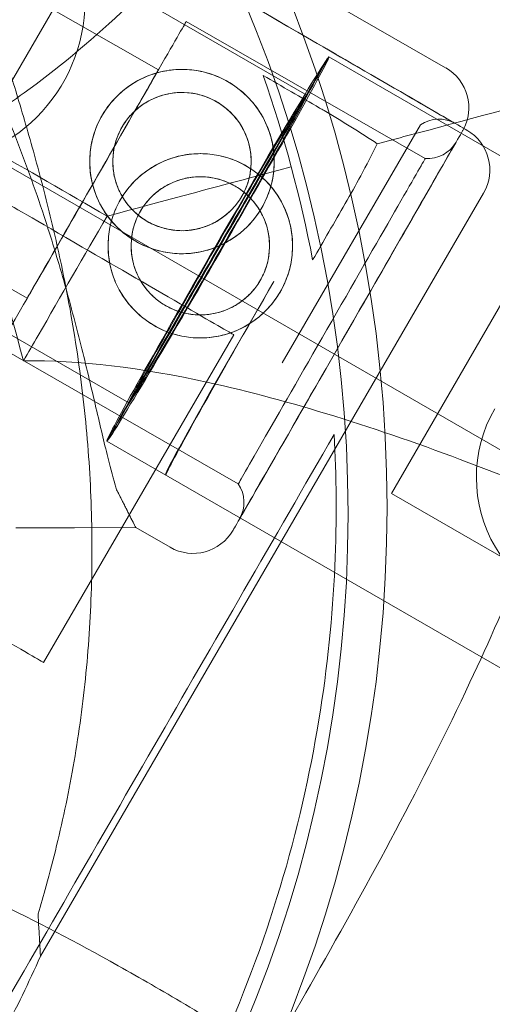
# Model space of a CAD drawing. Units: millimetres. Extents: x 219756 to 236309, y -36080 to -19503.
# Drawn here: x 228829 to 228865, y -31595 to -31520 of the extents above; entities that cross this region are included whole.
import ezdxf

# ---------------------------------------------------------------- set-up
doc = ezdxf.new("R2010")
doc.units = ezdxf.units.MM

# ---------------------------------------------------------------- blocks, each defined once
blk = doc.blocks.new('A$C2CED43D6')
at = {"color": 0, "linetype": 'Continuous', "lineweight": 0}
for p, q in [((80415.902, -31804.13), (80357.78, -31770.767)), ((80338.865, -31786.292), (81944.177, -32713.12)), ((80405.364, -31806.21), (80375.053, -31788.71)), ((80394.105, -31804.302), (80369.15, -31789.977)), ((80378.846, -31812.246), (80389.338, -31794.162)), ((80435.215, -31795.905), (80411.79, -31836.478)), ((80414.354, -31811.024), (80396.221, -31800.616)), ((80445.942, -31825.77), (80407.039, -31803.309)), ((80403.498, -31826.548), (80413.99, -31808.463)), ((80391.864, -31829.593), (80361.553, -31812.093)), ((80385.15, -31871.626), (80418.78, -31813.658)), ((80384.149, -31821.647), (80380.768, -31819.706)), ((80402.872, -31820.36), (80398.51, -31827.916)), ((80385.383, -31849.304), (80399.822, -31824.415)), ((80400.166, -31835.742), (80382.033, -31825.333)), ((80429.092, -31854.955), (80390.189, -31832.494)), ((80421.397, -31842.025), (80411.79, -31836.478)), ((80421.397, -31842.025), (80411.79, -31836.478)), ((80392.394, -31839.064), (80387.729, -31839.075)), ((80387.729, -31839.075), (80392.394, -31839.064)), ((80394.993, -31840.555), (80392.394, -31839.064))]:
    blk.add_line(p, q, dxfattribs=at)
for centre, radius in [((80307.593, -31837.539), 133.304), ((80307.593, -31837.539), 103.859), ((80308.48, -31838.052), 100.016), ((80376.03, -31799.052), 12.5), ((80395.893, -31811.259), 7), ((80395.893, -31811.259), 5.25), ((80397.286, -31817.658), 7), ((80397.286, -31817.658), 5.25)]:
    blk.add_circle(centre, radius, dxfattribs=at)
for centre, radius, start, end in [((80414.16, -31807.165), 3.5, 330.14301, 60.14301), ((80307.593, -31837.539), 100, 10.83925, 19.16075), ((80415.389, -31810.535), 2.5, 59.87986, 124.03793), ((80415.753, -31811.902), 3.5, 329.87986, 59.87986), ((80414.529, -31808.531), 2.5, 265.98494, 330.14301), ((80398.1, -31837.15), 2.5, 330.14301, 34.30108), ((80396.735, -31837.52), 3.5, 240.14301, 330.14301), ((80307.516, -31837.552), 84.782, 331.9108, 336.3028)]:
    blk.add_arc(centre, radius, start, end, dxfattribs=at)
at = {"color": 0, "linetype": 'Continuous', "lineweight": 0, "extrusion": (0, 0, -1)}
for centre, major_axis, ratio, start_param, end_param in [((80402.372, -31800.093), (15.137, -8.782), 0, 0, 6.283185), ((80408.483, -31824.085), (8.214, 14.31), 0, -3.141592568278029, 3.141592738901557), ((80391.172, -31819.397), (-8.65, 5.018), 0, 0, 1.236455), ((80391.172, -31819.397), (8.65, -5.018), 0, -1.905138, 0), ((80403.106, -31820.495), (8.425, 14.593), 0.016028, -3.043586, -1.570796), ((80403.062, -31820.47), (-8.425, -14.593), 0.015166, -0.098007, 1.026583), ((80428.817, -31835.339), (9.19, -5.306), 0.989497, 0, 3.141593), ((80375.087, -31804.915), (-17.307, 34.149), 0, -3.141593, -2.728368), ((80376.733, -31844.286), (8.65, -5.018), 0, -1.029953, 0)]:
    blk.add_ellipse(centre, major_axis=major_axis, ratio=ratio, start_param=start_param, end_param=end_param, dxfattribs=at)
at = {"color": 0, "linetype": 'Continuous', "lineweight": 0}
for centre, major_axis, ratio, start_param, end_param in [((80402.372, -31800.093), (14.272, -8.28), 0, -3.141592568278036, 3.141592738901551), ((80389.127, -31812.974), (-7.094, -12.359), 0, 0, 6.283185), ((80389.127, -31812.974), (4.978, 8.673), 0, -1.905138, 0), ((80408.483, -31824.085), (8.712, 15.177), 0, 0, 6.283185), ((80407.26, -31823.383), (-7.094, -12.359), 0, 0, 6.283185), ((80389.127, -31812.974), (-4.978, -8.673), 0, 0, 1.236455), ((80428.924, -31835.402), (8.425, 14.593), 0.168454, 0, 3.141593), ((80383.049, -31833.4), (2.101, -38.226), 0, -0.413225, 0)]:
    blk.add_ellipse(centre, major_axis=major_axis, ratio=ratio, start_param=start_param, end_param=end_param, dxfattribs=at)
for centre, major_axis, ratio in [((80398.617, -31817.904), (8.425, 14.593), 0.015166), ((80398.614, -31817.902), (6.75, 11.691), 0.002286)]:
    blk.add_ellipse(centre, major_axis=major_axis, ratio=ratio, dxfattribs=at)
at = {"color": 0, "linetype": 'Continuous', "lineweight": 0, "extrusion": (0, 0, -1)}
for centre, major_axis, ratio in [((80398.614, -31817.902), (8.425, 14.593), 0.002286), ((80398.617, -31817.904), (6.75, 11.691), 0.015166)]:
    blk.add_ellipse(centre, major_axis=major_axis, ratio=ratio, dxfattribs=at)
at = {"color": 0, "linetype": 'Continuous', "lineweight": 0}
for points, knots in [([(80440.794, -31729.868), (80440.072, -31731.19), (80439.347, -31732.504), (80437.885, -31735.129), (80437.147, -31736.441), (80435.698, -31738.991), (80434.986, -31740.23), (80428.531, -31751.366), (80422.549, -31760.892), (80408.278, -31781.423), (80399.644, -31792.147), (80388.809, -31802.237), (80386.349, -31804.292), (80382.338, -31807.182), (80380.767, -31808.192), (80379.22, -31809.053)], [17.324257, 17.324257, 17.324257, 17.324257, 22.368765, 22.368765, 27.463191, 27.463191, 32.331427, 32.331427, 71.476164, 71.476164, 124.627066, 124.627066, 140.357467, 140.357467, 150.661191, 150.661191, 150.661191, 150.661191]), ([(80359.237, -31773.641), (80359.766, -31774.14), (80360.298, -31774.651), (80361.573, -31775.904), (80362.316, -31776.656), (80363.792, -31778.202), (80364.526, -31778.996), (80366.706, -31781.44), (80368.129, -31783.149), (80370.882, -31786.711), (80372.212, -31788.565), (80374.755, -31792.398), (80375.967, -31794.375), (80378.253, -31798.424), (80379.327, -31800.495), (80381.326, -31804.7), (80382.252, -31806.833), (80383.955, -31811.126), (80384.731, -31813.286), (80385.954, -31817.016), (80386.455, -31818.659), (80387.156, -31821.127), (80387.382, -31821.95), (80387.816, -31823.581), (80388.023, -31824.389), (80388.42, -31825.973), (80388.609, -31826.75), (80388.97, -31828.258), (80389.142, -31828.99), (80389.471, -31830.393), (80389.628, -31831.066), (80389.928, -31832.339), (80390.072, -31832.941), (80390.415, -31834.325), (80390.62, -31835.112), (80390.863, -31835.942), (80390.9, -31836.067), (80390.938, -31836.189)], [4.406824, 4.406824, 4.406824, 4.406824, 6.858791, 6.858791, 10.288186, 10.288186, 13.717582, 13.717582, 20.576373, 20.576373, 27.435164, 27.435164, 34.293955, 34.293955, 41.152746, 41.152746, 48.011537, 48.011537, 54.870328, 54.870328, 59.883141, 59.883141, 62.389548, 62.389548, 64.895955, 64.895955, 67.402361, 67.402361, 69.908768, 69.908768, 72.415175, 72.415175, 74.921582, 74.921582, 78.596864, 78.596864, 79.267384, 79.267384, 79.267384, 79.267384]), ([(80390.938, -31836.189), (80390.9, -31836.067), (80390.863, -31835.942), (80390.62, -31835.112), (80390.415, -31834.325), (80390.072, -31832.941), (80389.928, -31832.339), (80389.628, -31831.066), (80389.471, -31830.393), (80389.142, -31828.99), (80388.97, -31828.258), (80388.609, -31826.75), (80388.42, -31825.973), (80388.023, -31824.389), (80387.816, -31823.581), (80387.382, -31821.95), (80387.156, -31821.127), (80386.455, -31818.659), (80385.954, -31817.016), (80384.731, -31813.286), (80383.955, -31811.126), (80382.252, -31806.833), (80381.326, -31804.7), (80379.327, -31800.495), (80378.253, -31798.424), (80375.967, -31794.375), (80374.755, -31792.398), (80372.212, -31788.565), (80370.882, -31786.711), (80368.129, -31783.149), (80366.706, -31781.44), (80364.526, -31778.996), (80363.792, -31778.202), (80362.316, -31776.656), (80361.573, -31775.904), (80360.298, -31774.651), (80359.766, -31774.14), (80359.237, -31773.641)], [105.624581, 105.624581, 105.624581, 105.624581, 106.295101, 106.295101, 109.970384, 109.970384, 112.47679, 112.47679, 114.983197, 114.983197, 117.489604, 117.489604, 119.996011, 119.996011, 122.502417, 122.502417, 125.008824, 125.008824, 130.021638, 130.021638, 136.880429, 136.880429, 143.73922, 143.73922, 150.59801, 150.59801, 157.456801, 157.456801, 164.315592, 164.315592, 171.174383, 171.174383, 174.603779, 174.603779, 178.033174, 178.033174, 180.485141, 180.485141, 180.485141, 180.485141]), ([(80384.973, -31868.408), (80385.181, -31867.712), (80385.386, -31867.003), (80385.863, -31865.281), (80386.13, -31864.258), (80386.635, -31862.18), (80386.873, -31861.125), (80387.538, -31857.919), (80387.915, -31855.727), (80388.516, -31851.265), (80388.74, -31848.995), (80389.024, -31844.404), (80389.084, -31842.085), (80389.037, -31837.436), (80388.931, -31835.106), (80388.559, -31830.465), (80388.293, -31828.155), (80387.619, -31823.586), (80387.21, -31821.327), (80386.402, -31817.486), (80386.014, -31815.812), (80385.387, -31813.325), (80385.171, -31812.499), (80384.73, -31810.87), (80384.506, -31810.067), (80384.056, -31808.497), (80383.831, -31807.729), (80383.389, -31806.242), (80383.172, -31805.523), (80382.755, -31804.143), (80382.554, -31803.483), (80382.177, -31802.23), (80382.001, -31801.637), (80381.604, -31800.267), (80381.388, -31799.483), (80381.183, -31798.643), (80381.153, -31798.516), (80381.124, -31798.391)], [4.406824, 4.406824, 4.406824, 4.406824, 6.858791, 6.858791, 10.288186, 10.288186, 13.717582, 13.717582, 20.576373, 20.576373, 27.435164, 27.435164, 34.293955, 34.293955, 41.152746, 41.152746, 48.011537, 48.011537, 54.870328, 54.870328, 59.883141, 59.883141, 62.389548, 62.389548, 64.895955, 64.895955, 67.402361, 67.402361, 69.908768, 69.908768, 72.415175, 72.415175, 74.921582, 74.921582, 78.596864, 78.596864, 79.267384, 79.267384, 79.267384, 79.267384]), ([(80381.124, -31798.391), (80381.153, -31798.516), (80381.183, -31798.643), (80381.388, -31799.483), (80381.604, -31800.267), (80382.001, -31801.637), (80382.177, -31802.23), (80382.554, -31803.483), (80382.755, -31804.143), (80383.172, -31805.523), (80383.389, -31806.242), (80383.831, -31807.729), (80384.056, -31808.497), (80384.506, -31810.067), (80384.73, -31810.87), (80385.171, -31812.499), (80385.387, -31813.325), (80386.014, -31815.812), (80386.402, -31817.486), (80387.21, -31821.327), (80387.619, -31823.586), (80388.293, -31828.155), (80388.559, -31830.465), (80388.931, -31835.106), (80389.037, -31837.436), (80389.084, -31842.085), (80389.024, -31844.404), (80388.74, -31848.995), (80388.516, -31851.265), (80387.915, -31855.727), (80387.538, -31857.919), (80386.873, -31861.125), (80386.635, -31862.18), (80386.13, -31864.258), (80385.863, -31865.281), (80385.386, -31867.003), (80385.181, -31867.712), (80384.973, -31868.408)], [105.624581, 105.624581, 105.624581, 105.624581, 106.295101, 106.295101, 109.970384, 109.970384, 112.47679, 112.47679, 114.983197, 114.983197, 117.489604, 117.489604, 119.996011, 119.996011, 122.502417, 122.502417, 125.008824, 125.008824, 130.021638, 130.021638, 136.880429, 136.880429, 143.73922, 143.73922, 150.59801, 150.59801, 157.456801, 157.456801, 164.315592, 164.315592, 171.174383, 171.174383, 174.603779, 174.603779, 178.033174, 178.033174, 180.485141, 180.485141, 180.485141, 180.485141]), ([(80389.839, -31807.747), (80389.616, -31808.13), (80389.424, -31808.547), (80389.123, -31809.422), (80389.015, -31809.879), (80388.893, -31810.804), (80388.878, -31811.272), (80388.94, -31812.187), (80389.016, -31812.635), (80389.24, -31813.479), (80389.396, -31813.905), (80389.797, -31814.731), (80390.042, -31815.13), (80390.607, -31815.872), (80390.929, -31816.216), (80391.623, -31816.826), (80391.997, -31817.092), (80392.764, -31817.537), (80393.181, -31817.729), (80394.055, -31818.03), (80394.513, -31818.138), (80395.438, -31818.26), (80395.906, -31818.274), (80396.821, -31818.213), (80397.269, -31818.137), (80398.113, -31817.913), (80398.539, -31817.756), (80399.365, -31817.355), (80399.764, -31817.111), (80400.506, -31816.545), (80400.849, -31816.224), (80401.459, -31815.53), (80401.726, -31815.156), (80402.171, -31814.389), (80402.363, -31813.972), (80402.664, -31813.097), (80402.772, -31812.64), (80402.894, -31811.715), (80402.908, -31811.247), (80402.847, -31810.332), (80402.771, -31809.884), (80402.546, -31809.04), (80402.39, -31808.614), (80401.989, -31807.788), (80401.745, -31807.389), (80401.179, -31806.647), (80400.858, -31806.303), (80400.163, -31805.693), (80399.789, -31805.427), (80399.023, -31804.982), (80398.606, -31804.79), (80397.732, -31804.489), (80397.274, -31804.381), (80396.349, -31804.259), (80395.881, -31804.244), (80394.965, -31804.306), (80394.518, -31804.382), (80393.674, -31804.606), (80393.247, -31804.763), (80392.422, -31805.164), (80392.023, -31805.408), (80391.281, -31805.973), (80390.937, -31806.294), (80390.327, -31806.989), (80390.061, -31807.363), (80389.839, -31807.747)], [0, 0, 0, 0, 1.329784, 1.329784, 2.659567, 2.659567, 3.989351, 3.989351, 5.319135, 5.319135, 6.648301, 6.648301, 7.977468, 7.977468, 9.306635, 9.306635, 10.635802, 10.635802, 11.964969, 11.964969, 13.294136, 13.294136, 14.623303, 14.623303, 15.95247, 15.95247, 17.282253, 17.282253, 18.612037, 18.612037, 19.94182, 19.94182, 21.271604, 21.271604, 22.601388, 22.601388, 23.931171, 23.931171, 25.260955, 25.260955, 26.590739, 26.590739, 27.919906, 27.919906, 29.249072, 29.249072, 30.578239, 30.578239, 31.907406, 31.907406, 33.236573, 33.236573, 34.56574, 34.56574, 35.894907, 35.894907, 37.224074, 37.224074, 38.553857, 38.553857, 39.883641, 39.883641, 41.213425, 41.213425, 42.543208, 42.543208, 42.543208, 42.543208]), ([(80426.23, -31805.75), (80421.687, -31806.968), (80417.256, -31808.155), (80412.25, -31809.496), (80411.479, -31809.703), (80410.713, -31809.908)], [14.809444, 14.809444, 14.809444, 14.809444, 31.84151, 31.84151, 34.955263, 34.955263, 34.955263, 34.955263]), ([(80391.352, -31808.625), (80391.185, -31808.913), (80391.041, -31809.226), (80390.815, -31809.883), (80390.734, -31810.226), (80390.643, -31810.919), (80390.632, -31811.27), (80390.678, -31811.956), (80390.735, -31812.291), (80390.903, -31812.924), (80391.02, -31813.243), (80391.321, -31813.862), (80391.504, -31814.161), (80391.928, -31814.718), (80392.169, -31814.975), (80392.69, -31815.433), (80392.971, -31815.634), (80393.547, -31815.968), (80393.86, -31816.112), (80394.516, -31816.338), (80394.86, -31816.419), (80395.553, -31816.51), (80395.904, -31816.521), (80396.59, -31816.474), (80396.925, -31816.417), (80397.558, -31816.249), (80397.877, -31816.132), (80398.496, -31815.832), (80398.795, -31815.649), (80399.351, -31815.225), (80399.609, -31814.984), (80400.067, -31814.463), (80400.267, -31814.182), (80400.602, -31813.606), (80400.746, -31813.293), (80400.972, -31812.636), (80401.052, -31812.293), (80401.144, -31811.6), (80401.155, -31811.249), (80401.108, -31810.563), (80401.051, -31810.228), (80400.883, -31809.595), (80400.766, -31809.276), (80400.466, -31808.657), (80400.283, -31808.358), (80399.859, -31807.801), (80399.618, -31807.543), (80399.097, -31807.086), (80398.816, -31806.885), (80398.24, -31806.551), (80397.927, -31806.407), (80397.27, -31806.181), (80396.927, -31806.1), (80396.233, -31806.009), (80395.883, -31805.998), (80395.196, -31806.045), (80394.861, -31806.102), (80394.229, -31806.27), (80393.91, -31806.387), (80393.291, -31806.687), (80392.992, -31806.87), (80392.435, -31807.294), (80392.178, -31807.534), (80391.72, -31808.056), (80391.519, -31808.337), (80391.352, -31808.625)], [0, 0, 0, 0, 0.999436, 0.999436, 1.998873, 1.998873, 2.998309, 2.998309, 3.997746, 3.997746, 4.996473, 4.996473, 5.9952, 5.9952, 6.993927, 6.993927, 7.992654, 7.992654, 8.991381, 8.991381, 9.990108, 9.990108, 10.988835, 10.988835, 11.987562, 11.987562, 12.986998, 12.986998, 13.986435, 13.986435, 14.985871, 14.985871, 15.985307, 15.985307, 16.984744, 16.984744, 17.98418, 17.98418, 18.983617, 18.983617, 19.983053, 19.983053, 20.98178, 20.98178, 21.980507, 21.980507, 22.979234, 22.979234, 23.977961, 23.977961, 24.976688, 24.976688, 25.975415, 25.975415, 26.974142, 26.974142, 27.972869, 27.972869, 28.972305, 28.972305, 29.971742, 29.971742, 30.971178, 30.971178, 31.970615, 31.970615, 31.970615, 31.970615]), ([(80410.713, -31809.908), (80409.394, -31809.031), (80408.047, -31808.188), (80406.565, -31807.323), (80406.452, -31807.257), (80406.339, -31807.192)], [26.072827, 26.072827, 26.072827, 26.072827, 30.832081, 30.832081, 31.225568, 31.225568, 31.225568, 31.225568]), ([(80390.215, -31815.401), (80387.189, -31813.653), (80384.162, -31811.906), (80380.497, -31809.79), (80379.859, -31809.421), (80379.22, -31809.053)], [39.51616, 39.51616, 39.51616, 39.51616, 50, 50, 52.21203, 52.21203, 52.21203, 52.21203]), ([(80379.22, -31809.053), (80379.995, -31811.944), (80380.77, -31814.836), (80382.319, -31820.617), (80383.093, -31823.506), (80383.867, -31826.396)], [72.031371, 72.031371, 72.031371, 72.031371, 81.01266, 81.01266, 89.986042, 89.986042, 89.986042, 89.986042]), ([(80430.706, -31810.27), (80430.392, -31812.353), (80430.001, -31814.529), (80428.472, -31821.787), (80427.073, -31826.849), (80423.252, -31838.276), (80420.671, -31844.573), (80414.165, -31858.461), (80410.166, -31865.816), (80404.159, -31876.413), (80401.932, -31880.276), (80400.354, -31883.009), (80400.346, -31883.023), (80400.339, -31883.036)], [12.526057, 12.526057, 12.526057, 12.526057, 18.465142, 18.465142, 31.591441, 31.591441, 48.306966, 48.306966, 68.778686, 68.778686, 77.804402, 77.804402, 77.849345, 77.849345, 77.849345, 77.849345]), ([(80408.283, -31814.448), (80408.686, -31813.749), (80409.079, -31813.044), (80409.89, -31811.534), (80410.308, -31810.724), (80410.713, -31809.908)], [121.041506, 121.041506, 121.041506, 121.041506, 123.438967, 123.438967, 126.154279, 126.154279, 126.154279, 126.154279]), ([(80393.802, -31823.729), (80393.417, -31823.508), (80393.042, -31823.244), (80392.344, -31822.637), (80392.022, -31822.295), (80391.453, -31821.555), (80391.207, -31821.157), (80390.802, -31820.334), (80390.644, -31819.908), (80390.415, -31819.065), (80390.337, -31818.618), (80390.272, -31817.703), (80390.284, -31817.234), (80390.402, -31816.309), (80390.508, -31815.851), (80390.804, -31814.975), (80390.995, -31814.557), (80391.436, -31813.789), (80391.701, -31813.414), (80392.307, -31812.716), (80392.65, -31812.393), (80393.389, -31811.825), (80393.787, -31811.578), (80394.611, -31811.173), (80395.036, -31811.015), (80395.88, -31810.787), (80396.327, -31810.709), (80397.242, -31810.643), (80397.71, -31810.655), (80398.635, -31810.773), (80399.093, -31810.879), (80399.969, -31811.176), (80400.387, -31811.366), (80401.156, -31811.808), (80401.531, -31812.073), (80402.229, -31812.679), (80402.551, -31813.021), (80403.12, -31813.761), (80403.366, -31814.159), (80403.771, -31814.982), (80403.929, -31815.408), (80404.157, -31816.251), (80404.235, -31816.698), (80404.301, -31817.613), (80404.289, -31818.082), (80404.171, -31819.007), (80404.065, -31819.465), (80403.768, -31820.341), (80403.578, -31820.759), (80403.137, -31821.527), (80402.872, -31821.902), (80402.265, -31822.6), (80401.923, -31822.923), (80401.184, -31823.491), (80400.786, -31823.738), (80399.962, -31824.143), (80399.537, -31824.301), (80398.693, -31824.529), (80398.246, -31824.607), (80397.331, -31824.673), (80396.863, -31824.661), (80395.938, -31824.543), (80395.48, -31824.437), (80394.604, -31824.14), (80394.186, -31823.95), (80393.802, -31823.729)], [0, 0, 0, 0, 1.329784, 1.329784, 2.659567, 2.659567, 3.989351, 3.989351, 5.319135, 5.319135, 6.648301, 6.648301, 7.977468, 7.977468, 9.306635, 9.306635, 10.635802, 10.635802, 11.964969, 11.964969, 13.294136, 13.294136, 14.623303, 14.623303, 15.95247, 15.95247, 17.282253, 17.282253, 18.612037, 18.612037, 19.94182, 19.94182, 21.271604, 21.271604, 22.601388, 22.601388, 23.931171, 23.931171, 25.260955, 25.260955, 26.590739, 26.590739, 27.919906, 27.919906, 29.249072, 29.249072, 30.578239, 30.578239, 31.907406, 31.907406, 33.236573, 33.236573, 34.56574, 34.56574, 35.894907, 35.894907, 37.224074, 37.224074, 38.553857, 38.553857, 39.883641, 39.883641, 41.213425, 41.213425, 42.543208, 42.543208, 42.543208, 42.543208]), ([(80394.673, -31822.211), (80394.384, -31822.045), (80394.102, -31821.846), (80393.578, -31821.391), (80393.337, -31821.134), (80392.91, -31820.58), (80392.726, -31820.281), (80392.423, -31819.664), (80392.304, -31819.345), (80392.133, -31818.714), (80392.075, -31818.379), (80392.025, -31817.693), (80392.034, -31817.342), (80392.123, -31816.648), (80392.202, -31816.304), (80392.425, -31815.647), (80392.568, -31815.333), (80392.899, -31814.756), (80393.098, -31814.474), (80393.553, -31813.95), (80393.81, -31813.708), (80394.365, -31813.282), (80394.663, -31813.097), (80395.281, -31812.794), (80395.599, -31812.676), (80396.231, -31812.505), (80396.566, -31812.446), (80397.252, -31812.397), (80397.602, -31812.406), (80398.296, -31812.494), (80398.64, -31812.574), (80399.297, -31812.796), (80399.611, -31812.939), (80400.189, -31813.271), (80400.471, -31813.47), (80400.994, -31813.925), (80401.236, -31814.182), (80401.662, -31814.736), (80401.847, -31815.035), (80402.15, -31815.652), (80402.269, -31815.971), (80402.44, -31816.602), (80402.498, -31816.937), (80402.548, -31817.623), (80402.539, -31817.974), (80402.45, -31818.668), (80402.371, -31819.012), (80402.148, -31819.669), (80402.005, -31819.983), (80401.674, -31820.56), (80401.475, -31820.842), (80401.019, -31821.366), (80400.763, -31821.608), (80400.208, -31822.034), (80399.91, -31822.219), (80399.292, -31822.522), (80398.974, -31822.64), (80398.342, -31822.811), (80398.007, -31822.87), (80397.321, -31822.919), (80396.97, -31822.91), (80396.277, -31822.822), (80395.933, -31822.742), (80395.276, -31822.52), (80394.962, -31822.377), (80394.673, -31822.211)], [0, 0, 0, 0, 0.999436, 0.999436, 1.998873, 1.998873, 2.998309, 2.998309, 3.997746, 3.997746, 4.996473, 4.996473, 5.9952, 5.9952, 6.993927, 6.993927, 7.992654, 7.992654, 8.991381, 8.991381, 9.990108, 9.990108, 10.988835, 10.988835, 11.987562, 11.987562, 12.986998, 12.986998, 13.986435, 13.986435, 14.985871, 14.985871, 15.985307, 15.985307, 16.984744, 16.984744, 17.98418, 17.98418, 18.983617, 18.983617, 19.983053, 19.983053, 20.98178, 20.98178, 21.980507, 21.980507, 22.979234, 22.979234, 23.977961, 23.977961, 24.976688, 24.976688, 25.975415, 25.975415, 26.974142, 26.974142, 27.972869, 27.972869, 28.972305, 28.972305, 29.971742, 29.971742, 30.971178, 30.971178, 31.970615, 31.970615, 31.970615, 31.970615]), ([(80383.867, -31826.396), (80384.236, -31825.757), (80384.604, -31825.118), (80386.72, -31821.453), (80388.468, -31818.427), (80390.215, -31815.401)], [47.78797, 47.78797, 47.78797, 47.78797, 50, 50, 60.48384, 60.48384, 60.48384, 60.48384]), ([(80383.867, -31826.396), (80388.073, -31826.328), (80392.809, -31826.927), (80404.055, -31829.393), (80410.744, -31831.505), (80429.715, -31838.711), (80442.776, -31844.973), (80458.734, -31853.661), (80461.69, -31855.313), (80465.739, -31857.633), (80466.828, -31858.263), (80470.865, -31860.616), (80473.822, -31862.38), (80476.784, -31864.184)], [0.082715, 0.082715, 0.082715, 0.082715, 24.504545, 24.504545, 54.109175, 54.109175, 105.703747, 105.703747, 117.365697, 117.365697, 121.65248, 121.65248, 133.23907, 133.23907, 133.23907, 133.23907]), ([(80407.439, -31831.997), (80398.318, -31847.794), (80389.198, -31863.591), (80370.957, -31895.186), (80361.836, -31910.983), (80352.716, -31926.78)], [41.277074, 41.277074, 41.277074, 41.277074, 96, 96, 150.722926, 150.722926, 150.722926, 150.722926]), ([(80352.716, -31926.78), (80353.309, -31926.48), (80353.907, -31926.17), (80357.942, -31924.026), (80361.509, -31921.872), (80368.355, -31917.063), (80371.616, -31914.475), (80377.97, -31908.712), (80381.043, -31905.547), (80386.832, -31898.705), (80389.53, -31895.046), (80394.447, -31887.314), (80396.647, -31883.26), (80400.457, -31874.919), (80402.056, -31870.656), (80404.628, -31862.115), (80405.598, -31857.858), (80406.935, -31849.679), (80407.324, -31845.769), (80407.653, -31838.433), (80407.61, -31835.08), (80407.439, -31831.997)], [47.490508, 47.490508, 47.490508, 47.490508, 50.057938, 50.057938, 64.675841, 64.675841, 78.112444, 78.112444, 91.675119, 91.675119, 105.300548, 105.300548, 119.042763, 119.042763, 132.788118, 132.788118, 146.425432, 146.425432, 159.449148, 159.449148, 171.869441, 171.869441, 171.869441, 171.869441]), ([(80383.291, -31839.086), (80383.568, -31839.086), (80383.872, -31839.085), (80384.465, -31839.084), (80384.756, -31839.083), (80385.269, -31839.082), (80385.539, -31839.081), (80386.042, -31839.08), (80386.276, -31839.079), (80386.669, -31839.078), (80386.864, -31839.078), (80387.2, -31839.077), (80387.342, -31839.076), (80387.554, -31839.076), (80387.645, -31839.076), (80387.713, -31839.075), (80387.722, -31839.075), (80387.729, -31839.075)], [19.993019, 19.993019, 19.993019, 19.993019, 20.826063, 20.826063, 21.659106, 21.659106, 22.492149, 22.492149, 23.325192, 23.325192, 24.158234, 24.158234, 24.991276, 24.991276, 25.824317, 25.824317, 25.95316, 25.95316, 25.95316, 25.95316]), ([(80387.729, -31839.075), (80387.722, -31839.075), (80387.713, -31839.075), (80387.645, -31839.076), (80387.554, -31839.076), (80387.342, -31839.076), (80387.2, -31839.077), (80386.864, -31839.078), (80386.669, -31839.078), (80386.276, -31839.079), (80386.042, -31839.08), (80385.539, -31839.081), (80385.269, -31839.082), (80384.756, -31839.083), (80384.465, -31839.084), (80383.872, -31839.085), (80383.568, -31839.086), (80383.291, -31839.086)], [0.704197, 0.704197, 0.704197, 0.704197, 0.833041, 0.833041, 1.666082, 1.666082, 2.499124, 2.499124, 3.332165, 3.332165, 4.165208, 4.165208, 4.998251, 4.998251, 5.831295, 5.831295, 6.664339, 6.664339, 6.664339, 6.664339]), ([(80419.686, -31890.989), (80414.713, -31887.37), (80409.769, -31883.944), (80402.67, -31879.313), (80400.427, -31877.894), (80397.294, -31875.978), (80396.383, -31875.429), (80393.782, -31873.887), (80392.101, -31872.92), (80384.148, -31868.501), (80378.084, -31865.603), (80369.434, -31862.509), (80366.468, -31861.688), (80363.751, -31861.238)], [10.726009, 10.726009, 10.726009, 10.726009, 32.647391, 32.647391, 42.874019, 42.874019, 47.08963, 47.08963, 54.97245, 54.97245, 84.831787, 84.831787, 101.920435, 101.920435, 101.920435, 101.920435]), ([(80356.196, -31874.324), (80357.275, -31875.637), (80358.524, -31876.963), (80363.158, -31881.375), (80367.186, -31884.484), (80373.628, -31888.818), (80375.605, -31890.08), (80378.506, -31891.849), (80379.366, -31892.364), (80381.033, -31893.345), (80381.837, -31893.811), (80390.846, -31898.949), (80400.132, -31903.539), (80409.928, -31907.89)], [2.230891, 2.230891, 2.230891, 2.230891, 12.770653, 12.770653, 37.149795, 37.149795, 47.222571, 47.222571, 51.374404, 51.374404, 55.153291, 55.153291, 93.175404, 93.175404, 93.175404, 93.175404])]:
    blk.add_open_spline(points, degree=3, knots=knots, dxfattribs=at)
for points in [[(80406.339, -31807.192), (80404.91, -31806.367), (80403.481, -31805.542), (80402.053, -31804.717)], [(80404.185, -31811.657), (80399.092, -31813.022), (80394.327, -31814.299), (80390.215, -31815.401)], [(80405.808, -31818.734), (80406.633, -31817.305), (80407.458, -31815.876), (80408.283, -31814.448)]]:
    blk.add_open_spline(points, degree=3, dxfattribs=at)
blk.add_rational_spline([(80390.938, -31836.189), (80391.66, -31837.615), (80392.394, -31839.064)], [1, 1.00018365045, 1], degree=2, dxfattribs=at)

msp = doc.modelspace()

# ---------------------------------------------------------------- linework, layer by layer
msp.add_open_spline([(220564.236, -34222.527), (220145.611, -33458.977, -4.728), (221067.143, -32135.583, -1664.016), (223136.672, -29517.023, -2194.429), (224233.442, -30780.41, 518.005), (223492.15, -28343.378, -142.383), (226416.906, -26323.683, 76.427), (222327.735, -29016.142, -13.097), (220405.384, -27596.973, 3.15), (219475.449, -25778.699, -0.684), (220483.927, -23484.191, 0.381), (221416.767, -21479.429, -0.058), (223077.196, -19673.707, 0.014), (225213.952, -19479.124, -0.003), (226252.293, -20743.731, 0), (227468.299, -21522.621, 0), (228912.988, -20970.034, 0), (229934.068, -19635.168, -0.002), (232053.044, -19443.94, 0.007), (232973.94, -20805.867, -0.017), (234957.397, -21419.489, 0.07), (234997.542, -24023.947, -0.816), (236520.466, -25962.262, 1.706), (235931.695, -27998.954, -5.423), (234422.083, -29368.083, 22.775), (232257.806, -28065.531, -55.931), (232911.072, -31410.202, 390.848), (235647.502, -31810.352, -2826.243), (236295.518, -33454.073, 1559.202), (234938.332, -35803.808, 1374.519), (232723.224, -36325.16, -649.721), (230265.674, -33964.14, 92.961), (228032.121, -35687.73, -16.978), (225939.023, -33689.955, 9.379), (223936.664, -36389.75, -2.698), (221203.913, -35727.888, 1.233), (220764.933, -34582.59, -1.067), (220568.045, -34229.474, 0.043), (220564.236, -34222.527)], degree=3, knots=[0, 0, 0, 0, 2622.510601, 5518.418303, 6970.156138, 8737.418473, 10452.641361, 13663.846898, 15417.135182, 17485.833311, 19135.850644, 22580.195177, 24223.614062, 26300.531097, 27982.118299, 28945.546954, 30413.229865, 32020.150709, 33993.750424, 35589.297424, 36605.00484, 39824.449115, 41956.771634, 43606.954529, 45747.391941, 47061.369425, 48822.518026, 51909.142789, 55349.407068, 56624.678373, 59216.254949, 62656.876308, 64418.024909, 66139.394355, 69429.108292, 71752.927808, 72939.942172, 72963.805369, 72963.805369, 72963.805369, 72963.805369])

# ---------------------------------------------------------------- block references
msp.add_blockref('A$C2CED43D6', (148445.857, 280.679))

doc.saveas('drawing.dxf')
